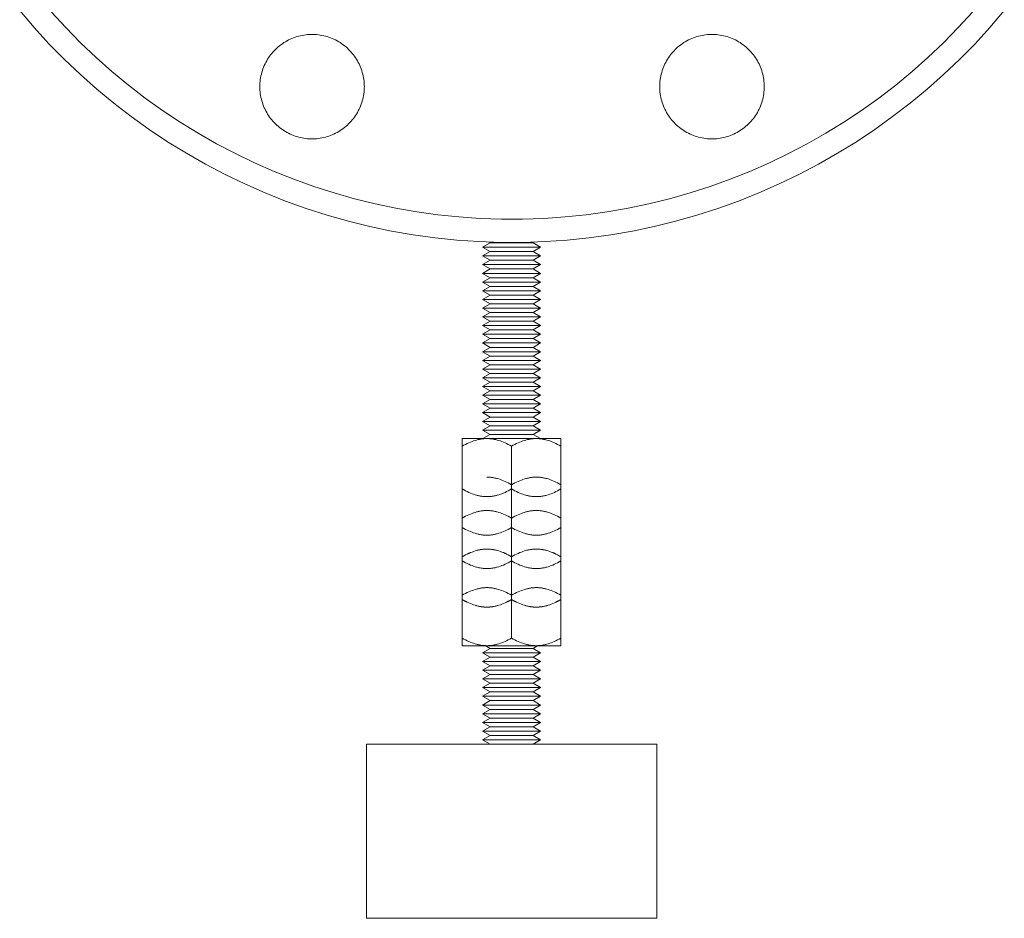
# Model space of a CAD drawing. Units: millimetres. Extents: x -1409 to 3644, y -2000 to 3272.
# Drawn here: x 3449 to 3619, y 0 to 155 of the extents above; entities that cross this region are included whole.
import ezdxf

# ---------------------------------------------------------------- set-up
doc = ezdxf.new("R2010")
doc.units = ezdxf.units.MM
doc.layers.add('Make2D$Visible$Curves$0', color=254, linetype='Continuous', lineweight=0, true_color=0xbebebe)
doc.layers.add('Make2D$Visible$Curves$3DCPCOLOR254', color=7, linetype='Continuous', lineweight=0, true_color=0xd6d6d6)

msp = doc.modelspace()

# ---------------------------------------------------------------- linework, layer by layer
at = {"layer": 'Make2D$Visible$Curves$0', "color": 0}
for points in [[(3528.79, 115.62), (3530.09, 116.37)], [(3533.79, 115.62), (3528.79, 115.62)], [(3530.09, 114.87), (3528.79, 115.62)], [(3530.09, 116.37), (3529.85, 116.51)], [(3533.79, 116.37), (3530.09, 116.37)], [(3533.79, 116.37), (3533.79, 116.44)], [(3537.49, 116.37), (3533.79, 116.37)], [(3538.79, 115.62), (3533.79, 115.62)], [(3537.49, 116.37), (3538.79, 115.62)], [(3538.79, 115.62), (3537.49, 114.87)], [(3528.79, 114.12), (3530.09, 114.87)], [(3533.79, 114.12), (3528.79, 114.12)], [(3530.09, 113.37), (3528.79, 114.12)], [(3533.79, 114.87), (3530.09, 114.87)], [(3537.49, 114.87), (3533.79, 114.87)], [(3538.79, 114.12), (3533.79, 114.12)], [(3537.49, 114.87), (3538.79, 114.12)], [(3538.79, 114.12), (3537.49, 113.37)], [(3528.79, 112.62), (3530.09, 113.37)], [(3533.79, 112.62), (3528.79, 112.62)], [(3530.09, 111.87), (3528.79, 112.62)], [(3533.79, 113.37), (3530.09, 113.37)], [(3537.49, 113.37), (3533.79, 113.37)], [(3538.79, 112.62), (3533.79, 112.62)], [(3537.49, 113.37), (3538.79, 112.62)], [(3538.79, 112.62), (3537.49, 111.87)], [(3528.79, 111.12), (3530.09, 111.87)], [(3533.79, 111.12), (3528.79, 111.12)], [(3530.09, 110.37), (3528.79, 111.12)], [(3528.79, 109.62), (3530.09, 110.37)], [(3533.79, 111.87), (3530.09, 111.87)], [(3533.79, 110.37), (3530.09, 110.37)], [(3537.49, 111.87), (3533.79, 111.87)], [(3538.79, 111.12), (3533.79, 111.12)], [(3537.49, 110.37), (3533.79, 110.37)], [(3537.49, 111.87), (3538.79, 111.12)], [(3538.79, 111.12), (3537.49, 110.37)], [(3537.49, 110.37), (3538.79, 109.62)], [(3533.79, 109.62), (3528.79, 109.62)], [(3530.09, 108.87), (3528.79, 109.62)], [(3528.79, 108.12), (3530.09, 108.87)], [(3533.79, 108.87), (3530.09, 108.87)], [(3538.79, 109.62), (3533.79, 109.62)], [(3537.49, 108.87), (3533.79, 108.87)], [(3538.79, 109.62), (3537.49, 108.87)], [(3537.49, 108.87), (3538.79, 108.12)], [(3533.79, 108.12), (3528.79, 108.12)], [(3530.09, 107.37), (3528.79, 108.12)], [(3528.79, 106.62), (3530.09, 107.37)], [(3533.79, 107.37), (3530.09, 107.37)], [(3538.79, 108.12), (3533.79, 108.12)], [(3537.49, 107.37), (3533.79, 107.37)], [(3538.79, 108.12), (3537.49, 107.37)], [(3537.49, 107.37), (3538.79, 106.62)], [(3533.79, 106.62), (3528.79, 106.62)], [(3530.09, 105.87), (3528.79, 106.62)], [(3528.79, 105.12), (3530.09, 105.87)], [(3533.79, 105.87), (3530.09, 105.87)], [(3538.79, 106.62), (3533.79, 106.62)], [(3537.49, 105.87), (3533.79, 105.87)], [(3538.79, 106.62), (3537.49, 105.87)], [(3537.49, 105.87), (3538.79, 105.12)], [(3533.79, 105.12), (3528.79, 105.12)], [(3530.09, 104.37), (3528.79, 105.12)], [(3528.79, 103.62), (3530.09, 104.37)], [(3533.79, 103.62), (3528.79, 103.62)], [(3530.09, 102.87), (3528.79, 103.62)], [(3533.79, 104.37), (3530.09, 104.37)], [(3538.79, 105.12), (3533.79, 105.12)], [(3537.49, 104.37), (3533.79, 104.37)], [(3538.79, 103.62), (3533.79, 103.62)], [(3538.79, 105.12), (3537.49, 104.37)], [(3537.49, 104.37), (3538.79, 103.62)], [(3538.79, 103.62), (3537.49, 102.87)], [(3528.79, 102.12), (3530.09, 102.87)], [(3533.79, 102.12), (3528.79, 102.12)], [(3530.09, 101.37), (3528.79, 102.12)], [(3533.79, 102.87), (3530.09, 102.87)], [(3537.49, 102.87), (3533.79, 102.87)], [(3538.79, 102.12), (3533.79, 102.12)], [(3537.49, 102.87), (3538.79, 102.12)], [(3538.79, 102.12), (3537.49, 101.37)], [(3528.79, 100.62), (3530.09, 101.37)], [(3533.79, 100.62), (3528.79, 100.62)], [(3530.09, 99.87), (3528.79, 100.62)], [(3533.79, 101.37), (3530.09, 101.37)], [(3537.49, 101.37), (3533.79, 101.37)], [(3538.79, 100.62), (3533.79, 100.62)], [(3537.49, 101.37), (3538.79, 100.62)], [(3538.79, 100.62), (3537.49, 99.87)], [(3528.79, 99.12), (3530.09, 99.87)], [(3533.79, 99.12), (3528.79, 99.12)], [(3530.09, 98.37), (3528.79, 99.12)], [(3533.79, 99.87), (3530.09, 99.87)], [(3537.49, 99.87), (3533.79, 99.87)], [(3538.79, 99.12), (3533.79, 99.12)], [(3537.49, 99.87), (3538.79, 99.12)], [(3538.79, 99.12), (3537.49, 98.37)], [(3528.79, 97.62), (3530.09, 98.37)], [(3533.79, 97.62), (3528.79, 97.62)], [(3530.09, 96.87), (3528.79, 97.62)], [(3528.79, 96.12), (3530.09, 96.87)], [(3533.79, 98.37), (3530.09, 98.37)], [(3533.79, 96.87), (3530.09, 96.87)], [(3537.49, 98.37), (3533.79, 98.37)], [(3538.79, 97.62), (3533.79, 97.62)], [(3537.49, 96.87), (3533.79, 96.87)], [(3537.49, 98.37), (3538.79, 97.62)], [(3538.79, 97.62), (3537.49, 96.87)], [(3537.49, 96.87), (3538.79, 96.12)], [(3533.79, 96.12), (3528.79, 96.12)], [(3530.09, 95.37), (3528.79, 96.12)], [(3528.79, 94.62), (3530.09, 95.37)], [(3533.79, 95.37), (3530.09, 95.37)], [(3538.79, 96.12), (3533.79, 96.12)], [(3537.49, 95.37), (3533.79, 95.37)], [(3538.79, 96.12), (3537.49, 95.37)], [(3537.49, 95.37), (3538.79, 94.62)], [(3533.79, 94.62), (3528.79, 94.62)], [(3530.09, 93.87), (3528.79, 94.62)], [(3528.79, 93.12), (3530.09, 93.87)], [(3533.79, 93.87), (3530.09, 93.87)], [(3538.79, 94.62), (3533.79, 94.62)], [(3537.49, 93.87), (3533.79, 93.87)], [(3538.79, 94.62), (3537.49, 93.87)], [(3537.49, 93.87), (3538.79, 93.12)], [(3533.79, 93.12), (3528.79, 93.12)], [(3530.09, 92.37), (3528.79, 93.12)], [(3528.79, 91.62), (3530.09, 92.37)], [(3533.79, 91.62), (3528.79, 91.62)], [(3530.09, 90.87), (3528.79, 91.62)], [(3533.79, 92.37), (3530.09, 92.37)], [(3538.79, 93.12), (3533.79, 93.12)], [(3537.49, 92.37), (3533.79, 92.37)], [(3538.79, 91.62), (3533.79, 91.62)], [(3538.79, 93.12), (3537.49, 92.37)], [(3537.49, 92.37), (3538.79, 91.62)], [(3538.79, 91.62), (3537.49, 90.87)], [(3528.79, 90.12), (3530.09, 90.87)], [(3533.79, 90.12), (3528.79, 90.12)], [(3530.09, 89.37), (3528.79, 90.12)], [(3533.79, 90.87), (3530.09, 90.87)], [(3537.49, 90.87), (3533.79, 90.87)], [(3538.79, 90.12), (3533.79, 90.12)], [(3537.49, 90.87), (3538.79, 90.12)], [(3538.79, 90.12), (3537.49, 89.37)], [(3528.79, 88.62), (3530.09, 89.37)], [(3533.79, 88.62), (3528.79, 88.62)], [(3530.09, 87.87), (3528.79, 88.62)], [(3533.79, 89.37), (3530.09, 89.37)], [(3537.49, 89.37), (3533.79, 89.37)], [(3538.79, 88.62), (3533.79, 88.62)], [(3537.49, 89.37), (3538.79, 88.62)], [(3538.79, 88.62), (3537.49, 87.87)], [(3528.79, 87.12), (3530.09, 87.87)], [(3533.79, 87.12), (3528.79, 87.12)], [(3530.09, 86.37), (3528.79, 87.12)], [(3533.79, 87.87), (3530.09, 87.87)], [(3537.49, 87.87), (3533.79, 87.87)], [(3538.79, 87.12), (3533.79, 87.12)], [(3537.49, 87.87), (3538.79, 87.12)], [(3538.79, 87.12), (3537.49, 86.37)], [(3528.79, 85.62), (3530.09, 86.37)], [(3533.79, 85.62), (3528.79, 85.62)], [(3530.09, 84.87), (3528.79, 85.62)], [(3528.79, 84.12), (3530.09, 84.87)], [(3533.79, 86.37), (3530.09, 86.37)], [(3533.79, 84.87), (3530.09, 84.87)], [(3537.49, 86.37), (3533.79, 86.37)], [(3538.79, 85.62), (3533.79, 85.62)], [(3537.49, 84.87), (3533.79, 84.87)], [(3537.49, 86.37), (3538.79, 85.62)], [(3538.79, 85.62), (3537.49, 84.87)], [(3537.49, 84.87), (3538.79, 84.12)], [(3533.79, 84.12), (3528.79, 84.12)], [(3530.09, 83.37), (3528.79, 84.12)], [(3528.84, 82.65), (3530.09, 83.37)], [(3533.79, 83.37), (3530.09, 83.37)], [(3538.79, 84.12), (3533.79, 84.12)], [(3537.49, 83.37), (3533.79, 83.37)], [(3538.79, 84.12), (3537.49, 83.37)], [(3537.49, 83.37), (3538.74, 82.65)], [(3529.54, 82.65), (3529.41, 82.65), (3529.29, 82.64), (3529.16, 82.64), (3529.03, 82.63), (3528.9, 82.62), (3528.78, 82.6), (3528.65, 82.59), (3528.52, 82.57), (3528.39, 82.55), (3528.27, 82.52), (3528.14, 82.5), (3528.01, 82.47), (3527.88, 82.44), (3527.75, 82.4), (3527.49, 82.33), (3527.23, 82.24), (3526.97, 82.15), (3526.7, 82.04), (3526.43, 81.92), (3526.15, 81.79), (3525.87, 81.65), (3525.58, 81.5), (3525.29, 81.34)], [(3525.29, 81.34), (3525.29, 82.65)], [(3529.54, 82.65), (3525.29, 82.65)], [(3533.79, 81.34), (3533.5, 81.5), (3533.21, 81.65), (3532.93, 81.79), (3532.66, 81.92), (3532.38, 82.04), (3532.11, 82.15), (3531.85, 82.24), (3531.59, 82.33), (3531.33, 82.4), (3531.2, 82.44), (3531.07, 82.47), (3530.94, 82.5), (3530.81, 82.52), (3530.69, 82.55), (3530.56, 82.57), (3530.43, 82.59), (3530.31, 82.6), (3530.18, 82.62), (3530.05, 82.63), (3529.92, 82.64), (3529.8, 82.64), (3529.67, 82.65), (3529.54, 82.65)], [(3533.79, 82.65), (3529.54, 82.65)], [(3538.04, 82.65), (3537.91, 82.65), (3537.79, 82.64), (3537.66, 82.64), (3537.53, 82.63), (3537.4, 82.62), (3537.28, 82.6), (3537.15, 82.59), (3537.02, 82.57), (3536.89, 82.55), (3536.77, 82.52), (3536.64, 82.5), (3536.51, 82.47), (3536.38, 82.44), (3536.25, 82.4), (3535.99, 82.33), (3535.73, 82.24), (3535.47, 82.15), (3535.2, 82.04), (3534.93, 81.92), (3534.65, 81.79), (3534.37, 81.65), (3534.08, 81.5), (3533.79, 81.34)], [(3538.04, 82.65), (3533.79, 82.65)], [(3542.29, 81.34), (3542, 81.5), (3541.71, 81.65), (3541.43, 81.79), (3541.16, 81.92), (3540.88, 82.04), (3540.61, 82.15), (3540.35, 82.24), (3540.09, 82.33), (3539.83, 82.4), (3539.7, 82.44), (3539.57, 82.47), (3539.44, 82.5), (3539.31, 82.52), (3539.19, 82.55), (3539.06, 82.57), (3538.93, 82.59), (3538.81, 82.6), (3538.68, 82.62), (3538.55, 82.63), (3538.42, 82.64), (3538.3, 82.64), (3538.17, 82.65), (3538.04, 82.65)], [(3542.29, 82.65), (3538.04, 82.65)], [(3542.29, 82.65), (3542.29, 81.34)], [(3525.29, 81.34), (3525.29, 74.7)], [(3533.79, 81.34), (3533.79, 74.7)], [(3542.29, 81.34), (3542.29, 74.7)], [(3525.29, 74.7), (3525.29, 68.94)], [(3533.79, 74.7), (3533.5, 74.86), (3533.21, 75.01), (3532.93, 75.15), (3532.66, 75.28), (3532.38, 75.4), (3532.11, 75.51), (3531.85, 75.6), (3531.59, 75.69), (3531.33, 75.76), (3531.2, 75.8), (3531.07, 75.83), (3530.94, 75.86), (3530.81, 75.88), (3530.69, 75.91), (3530.56, 75.93), (3530.43, 75.95), (3530.31, 75.97), (3530.18, 75.98), (3530.05, 75.99), (3529.92, 76), (3529.8, 76.01), (3529.67, 76.01), (3529.54, 76.01)], [(3538.04, 76.01), (3537.91, 76.01), (3537.79, 76.01), (3537.66, 76), (3537.53, 75.99), (3537.4, 75.98), (3537.28, 75.97), (3537.15, 75.95), (3537.02, 75.93), (3536.89, 75.91), (3536.77, 75.88), (3536.64, 75.86), (3536.51, 75.83), (3536.38, 75.8), (3536.25, 75.76), (3535.99, 75.69), (3535.73, 75.6), (3535.47, 75.51), (3535.2, 75.4), (3534.93, 75.28), (3534.65, 75.15), (3534.37, 75.01), (3534.08, 74.86), (3533.79, 74.7)], [(3533.79, 74.7), (3533.79, 68.94)], [(3542.29, 74.7), (3542, 74.86), (3541.71, 75.01), (3541.43, 75.15), (3541.16, 75.28), (3540.88, 75.4), (3540.61, 75.51), (3540.35, 75.6), (3540.09, 75.69), (3539.83, 75.76), (3539.7, 75.8), (3539.57, 75.83), (3539.44, 75.86), (3539.31, 75.88), (3539.19, 75.91), (3539.06, 75.93), (3538.93, 75.95), (3538.81, 75.97), (3538.68, 75.98), (3538.55, 75.99), (3538.42, 76), (3538.3, 76.01), (3538.17, 76.01), (3538.04, 76.01)], [(3542.29, 74.7), (3542.29, 68.94)], [(3525.29, 73.97), (3525.58, 73.8), (3525.87, 73.65), (3526.15, 73.51), (3526.43, 73.38), (3526.7, 73.26), (3526.97, 73.15), (3527.23, 73.06), (3527.49, 72.97), (3527.75, 72.9), (3527.88, 72.86), (3528.01, 72.83), (3528.14, 72.8), (3528.27, 72.78), (3528.39, 72.75), (3528.52, 72.73), (3528.65, 72.71), (3528.78, 72.7), (3528.9, 72.68), (3529.03, 72.67), (3529.16, 72.66), (3529.29, 72.66), (3529.41, 72.65), (3529.54, 72.65)], [(3529.54, 72.65), (3529.67, 72.65), (3529.8, 72.66), (3529.92, 72.66), (3530.05, 72.67), (3530.18, 72.68), (3530.31, 72.7), (3530.43, 72.71), (3530.56, 72.73), (3530.69, 72.75), (3530.81, 72.78), (3530.94, 72.8), (3531.07, 72.83), (3531.2, 72.86), (3531.33, 72.9), (3531.59, 72.97), (3531.85, 73.06), (3532.11, 73.15), (3532.38, 73.26), (3532.66, 73.38), (3532.93, 73.51), (3533.21, 73.65), (3533.5, 73.8), (3533.79, 73.97)], [(3533.79, 73.97), (3534.08, 73.8), (3534.37, 73.65), (3534.65, 73.51), (3534.93, 73.38), (3535.2, 73.26), (3535.47, 73.15), (3535.73, 73.06), (3535.99, 72.97), (3536.25, 72.9), (3536.38, 72.86), (3536.51, 72.83), (3536.64, 72.8), (3536.77, 72.78), (3536.89, 72.75), (3537.02, 72.73), (3537.15, 72.71), (3537.28, 72.7), (3537.4, 72.68), (3537.53, 72.67), (3537.66, 72.66), (3537.79, 72.66), (3537.91, 72.65), (3538.04, 72.65)], [(3538.04, 72.65), (3538.17, 72.65), (3538.3, 72.66), (3538.42, 72.66), (3538.55, 72.67), (3538.68, 72.68), (3538.81, 72.7), (3538.93, 72.71), (3539.06, 72.73), (3539.19, 72.75), (3539.31, 72.78), (3539.44, 72.8), (3539.57, 72.83), (3539.7, 72.86), (3539.83, 72.9), (3540.09, 72.97), (3540.35, 73.06), (3540.61, 73.15), (3540.88, 73.26), (3541.16, 73.38), (3541.43, 73.51), (3541.71, 73.65), (3542, 73.8), (3542.29, 73.97)], [(3529.54, 70.26), (3529.41, 70.26), (3529.29, 70.25), (3529.16, 70.25), (3529.03, 70.24), (3528.9, 70.23), (3528.78, 70.21), (3528.65, 70.2), (3528.52, 70.18), (3528.39, 70.16), (3528.27, 70.13), (3528.14, 70.1), (3528.01, 70.08), (3527.88, 70.04), (3527.75, 70.01), (3527.49, 69.93), (3527.23, 69.85), (3526.97, 69.75), (3526.7, 69.65), (3526.43, 69.53), (3526.15, 69.4), (3525.87, 69.26), (3525.58, 69.11), (3525.29, 68.94)], [(3533.79, 68.94), (3533.5, 69.11), (3533.21, 69.26), (3532.93, 69.4), (3532.66, 69.53), (3532.38, 69.65), (3532.11, 69.75), (3531.85, 69.85), (3531.59, 69.93), (3531.33, 70.01), (3531.2, 70.04), (3531.07, 70.08), (3530.94, 70.1), (3530.81, 70.13), (3530.69, 70.16), (3530.56, 70.18), (3530.43, 70.2), (3530.31, 70.21), (3530.18, 70.23), (3530.05, 70.24), (3529.92, 70.25), (3529.8, 70.25), (3529.67, 70.26), (3529.54, 70.26)], [(3538.04, 70.26), (3537.91, 70.26), (3537.79, 70.25), (3537.66, 70.25), (3537.53, 70.24), (3537.4, 70.23), (3537.28, 70.21), (3537.15, 70.2), (3537.02, 70.18), (3536.89, 70.16), (3536.77, 70.13), (3536.64, 70.1), (3536.51, 70.08), (3536.38, 70.04), (3536.25, 70.01), (3535.99, 69.93), (3535.73, 69.85), (3535.47, 69.75), (3535.2, 69.65), (3534.93, 69.53), (3534.65, 69.4), (3534.37, 69.26), (3534.08, 69.11), (3533.79, 68.94)], [(3542.29, 68.94), (3542, 69.11), (3541.71, 69.26), (3541.43, 69.4), (3541.16, 69.53), (3540.88, 69.65), (3540.61, 69.75), (3540.35, 69.85), (3540.09, 69.93), (3539.83, 70.01), (3539.7, 70.04), (3539.57, 70.08), (3539.44, 70.1), (3539.31, 70.13), (3539.19, 70.16), (3539.06, 70.18), (3538.93, 70.2), (3538.81, 70.21), (3538.68, 70.23), (3538.55, 70.24), (3538.42, 70.25), (3538.3, 70.25), (3538.17, 70.26), (3538.04, 70.26)], [(3525.29, 68.94), (3525.29, 62.3)], [(3533.79, 68.94), (3533.79, 62.3)], [(3542.29, 68.94), (3542.29, 62.3)], [(3525.29, 67.33), (3525.58, 67.16), (3525.87, 67.01), (3526.15, 66.87), (3526.43, 66.74), (3526.7, 66.62), (3526.97, 66.52), (3527.23, 66.42), (3527.49, 66.33), (3527.75, 66.26), (3527.88, 66.22), (3528.01, 66.19), (3528.14, 66.16), (3528.27, 66.14), (3528.39, 66.11), (3528.52, 66.09), (3528.65, 66.07), (3528.78, 66.06), (3528.9, 66.04), (3529.03, 66.03), (3529.16, 66.02), (3529.29, 66.02), (3529.41, 66.01), (3529.54, 66.01)], [(3529.54, 66.01), (3529.67, 66.01), (3529.8, 66.02), (3529.92, 66.02), (3530.05, 66.03), (3530.18, 66.04), (3530.31, 66.06), (3530.43, 66.07), (3530.56, 66.09), (3530.69, 66.11), (3530.81, 66.14), (3530.94, 66.16), (3531.07, 66.19), (3531.2, 66.22), (3531.33, 66.26), (3531.59, 66.33), (3531.85, 66.42), (3532.11, 66.52), (3532.38, 66.62), (3532.66, 66.74), (3532.93, 66.87), (3533.21, 67.01), (3533.5, 67.16), (3533.79, 67.33)], [(3533.79, 67.33), (3534.08, 67.16), (3534.37, 67.01), (3534.65, 66.87), (3534.93, 66.74), (3535.2, 66.62), (3535.47, 66.52), (3535.73, 66.42), (3535.99, 66.33), (3536.25, 66.26), (3536.38, 66.22), (3536.51, 66.19), (3536.64, 66.16), (3536.77, 66.14), (3536.89, 66.11), (3537.02, 66.09), (3537.15, 66.07), (3537.28, 66.06), (3537.4, 66.04), (3537.53, 66.03), (3537.66, 66.02), (3537.79, 66.02), (3537.91, 66.01), (3538.04, 66.01)], [(3538.04, 66.01), (3538.17, 66.01), (3538.3, 66.02), (3538.42, 66.02), (3538.55, 66.03), (3538.68, 66.04), (3538.81, 66.06), (3538.93, 66.07), (3539.06, 66.09), (3539.19, 66.11), (3539.31, 66.14), (3539.44, 66.16), (3539.57, 66.19), (3539.7, 66.22), (3539.83, 66.26), (3540.09, 66.33), (3540.35, 66.42), (3540.61, 66.52), (3540.88, 66.62), (3541.16, 66.74), (3541.43, 66.87), (3541.71, 67.01), (3542, 67.16), (3542.29, 67.33)], [(3529.54, 63.62), (3529.41, 63.62), (3529.29, 63.61), (3529.16, 63.61), (3529.03, 63.6), (3528.9, 63.59), (3528.78, 63.57), (3528.65, 63.56), (3528.52, 63.54), (3528.39, 63.52), (3528.27, 63.49), (3528.14, 63.47), (3528.01, 63.44), (3527.88, 63.41), (3527.75, 63.37), (3527.49, 63.3), (3527.23, 63.21), (3526.97, 63.11), (3526.7, 63.01), (3526.43, 62.89), (3526.15, 62.76), (3525.87, 62.62), (3525.58, 62.47), (3525.29, 62.3)], [(3529.54, 63.61), (3529.41, 63.61), (3529.29, 63.61), (3529.16, 63.6), (3529.03, 63.59), (3528.9, 63.58), (3528.78, 63.56), (3528.65, 63.55), (3528.52, 63.53), (3528.39, 63.51), (3528.27, 63.48), (3528.14, 63.46), (3528.01, 63.43), (3527.88, 63.4), (3527.75, 63.36), (3527.49, 63.29), (3527.23, 63.2), (3526.97, 63.11), (3526.7, 63), (3526.43, 62.88), (3526.15, 62.75), (3525.87, 62.61), (3525.58, 62.46), (3525.29, 62.3)], [(3533.79, 62.3), (3533.5, 62.47), (3533.21, 62.62), (3532.93, 62.76), (3532.66, 62.89), (3532.38, 63.01), (3532.11, 63.11), (3531.85, 63.21), (3531.59, 63.3), (3531.33, 63.37), (3531.2, 63.41), (3531.07, 63.44), (3530.94, 63.47), (3530.81, 63.49), (3530.69, 63.52), (3530.56, 63.54), (3530.43, 63.56), (3530.31, 63.57), (3530.18, 63.59), (3530.05, 63.6), (3529.92, 63.61), (3529.8, 63.61), (3529.67, 63.62), (3529.54, 63.62)], [(3533.79, 62.3), (3533.5, 62.46), (3533.21, 62.61), (3532.93, 62.75), (3532.66, 62.88), (3532.38, 63), (3532.11, 63.11), (3531.85, 63.2), (3531.59, 63.29), (3531.33, 63.36), (3531.2, 63.4), (3531.07, 63.43), (3530.94, 63.46), (3530.81, 63.48), (3530.69, 63.51), (3530.56, 63.53), (3530.43, 63.55), (3530.31, 63.56), (3530.18, 63.58), (3530.05, 63.59), (3529.92, 63.6), (3529.8, 63.61), (3529.67, 63.61), (3529.54, 63.61)], [(3538.04, 63.61), (3537.91, 63.61), (3537.79, 63.61), (3537.66, 63.6), (3537.53, 63.59), (3537.4, 63.58), (3537.28, 63.56), (3537.15, 63.55), (3537.02, 63.53), (3536.89, 63.51), (3536.77, 63.48), (3536.64, 63.46), (3536.51, 63.43), (3536.38, 63.4), (3536.25, 63.36), (3535.99, 63.29), (3535.73, 63.2), (3535.47, 63.11), (3535.2, 63), (3534.93, 62.88), (3534.65, 62.75), (3534.37, 62.61), (3534.08, 62.46), (3533.79, 62.3)], [(3538.04, 63.61), (3537.72, 63.61)], [(3542.29, 62.3), (3542, 62.47), (3541.71, 62.62), (3541.43, 62.76), (3541.16, 62.89), (3540.88, 63.01), (3540.61, 63.11), (3540.35, 63.21), (3540.09, 63.3), (3539.83, 63.37), (3539.7, 63.41), (3539.57, 63.44), (3539.44, 63.47), (3539.31, 63.49), (3539.19, 63.52), (3539.06, 63.54), (3538.93, 63.56), (3538.81, 63.57), (3538.68, 63.59), (3538.55, 63.6), (3538.42, 63.61), (3538.3, 63.61), (3538.17, 63.62), (3538.04, 63.62)], [(3542.29, 62.3), (3542, 62.46), (3541.71, 62.61), (3541.43, 62.75), (3541.16, 62.88), (3540.88, 63), (3540.61, 63.11), (3540.35, 63.2), (3540.09, 63.29), (3539.83, 63.36), (3539.7, 63.4), (3539.57, 63.43), (3539.44, 63.46), (3539.31, 63.48), (3539.19, 63.51), (3539.06, 63.53), (3538.93, 63.55), (3538.81, 63.56), (3538.68, 63.58), (3538.55, 63.59), (3538.42, 63.6), (3538.3, 63.61), (3538.17, 63.61), (3538.04, 63.61)], [(3525.29, 62.3), (3525.29, 54.93)], [(3525.29, 61.57), (3525.58, 61.41), (3525.87, 61.26), (3526.15, 61.12), (3526.43, 60.99), (3526.7, 60.87), (3526.97, 60.76), (3527.23, 60.67), (3527.49, 60.58), (3527.75, 60.5), (3527.88, 60.47), (3528.01, 60.44), (3528.14, 60.41), (3528.27, 60.38), (3528.39, 60.36), (3528.52, 60.34), (3528.65, 60.32), (3528.78, 60.3), (3528.9, 60.29), (3529.03, 60.28), (3529.16, 60.27), (3529.29, 60.26), (3529.41, 60.26), (3529.54, 60.26)], [(3529.54, 60.26), (3529.67, 60.26), (3529.8, 60.26), (3529.92, 60.27), (3530.05, 60.28), (3530.18, 60.29), (3530.31, 60.3), (3530.43, 60.32), (3530.56, 60.34), (3530.69, 60.36), (3530.81, 60.38), (3530.94, 60.41), (3531.07, 60.44), (3531.2, 60.47), (3531.33, 60.5), (3531.59, 60.58), (3531.85, 60.67), (3532.11, 60.76), (3532.38, 60.87), (3532.66, 60.99), (3532.93, 61.12), (3533.21, 61.26), (3533.5, 61.41), (3533.79, 61.57)], [(3533.79, 62.3), (3533.79, 55.66)], [(3533.79, 61.57), (3534.08, 61.41), (3534.37, 61.26), (3534.65, 61.12), (3534.93, 60.99), (3535.2, 60.87), (3535.47, 60.76), (3535.73, 60.67), (3535.99, 60.58), (3536.25, 60.5), (3536.38, 60.47), (3536.51, 60.44), (3536.64, 60.41), (3536.77, 60.38), (3536.89, 60.36), (3537.02, 60.34), (3537.15, 60.32), (3537.28, 60.3), (3537.4, 60.29), (3537.53, 60.28), (3537.66, 60.27), (3537.79, 60.26), (3537.91, 60.26), (3538.04, 60.26)], [(3538.04, 60.26), (3538.17, 60.26), (3538.3, 60.26), (3538.42, 60.27), (3538.55, 60.28), (3538.68, 60.29), (3538.81, 60.3), (3538.93, 60.32), (3539.06, 60.34), (3539.19, 60.36), (3539.31, 60.38), (3539.44, 60.41), (3539.57, 60.44), (3539.7, 60.47), (3539.83, 60.5), (3540.09, 60.58), (3540.35, 60.67), (3540.61, 60.76), (3540.88, 60.87), (3541.16, 60.99), (3541.43, 61.12), (3541.71, 61.26), (3542, 61.41), (3542.29, 61.57)], [(3542.29, 62.3), (3542.29, 54.93)], [(3529.54, 56.97), (3529.41, 56.97), (3529.29, 56.97), (3529.16, 56.96), (3529.03, 56.95), (3528.9, 56.94), (3528.78, 56.93), (3528.65, 56.91), (3528.52, 56.89), (3528.39, 56.87), (3528.27, 56.85), (3528.14, 56.82), (3528.01, 56.79), (3527.88, 56.76), (3527.75, 56.72), (3527.49, 56.65), (3527.23, 56.56), (3526.97, 56.47), (3526.7, 56.36), (3526.43, 56.24), (3526.15, 56.11), (3525.87, 55.97), (3525.58, 55.82), (3525.29, 55.66)], [(3533.79, 55.66), (3533.5, 55.82), (3533.21, 55.97), (3532.93, 56.11), (3532.66, 56.24), (3532.38, 56.36), (3532.11, 56.47), (3531.85, 56.56), (3531.59, 56.65), (3531.33, 56.72), (3531.2, 56.76), (3531.07, 56.79), (3530.94, 56.82), (3530.81, 56.85), (3530.69, 56.87), (3530.56, 56.89), (3530.43, 56.91), (3530.31, 56.93), (3530.18, 56.94), (3530.05, 56.95), (3529.92, 56.96), (3529.8, 56.97), (3529.67, 56.97), (3529.54, 56.97)], [(3538.04, 56.97), (3537.91, 56.97), (3537.79, 56.97), (3537.66, 56.96), (3537.53, 56.95), (3537.4, 56.94), (3537.28, 56.93), (3537.15, 56.91), (3537.02, 56.89), (3536.89, 56.87), (3536.77, 56.85), (3536.64, 56.82), (3536.51, 56.79), (3536.38, 56.76), (3536.25, 56.72), (3535.99, 56.65), (3535.73, 56.56), (3535.47, 56.47), (3535.2, 56.36), (3534.93, 56.24), (3534.65, 56.11), (3534.37, 55.97), (3534.08, 55.82), (3533.79, 55.66)], [(3542.29, 55.66), (3542, 55.82), (3541.71, 55.97), (3541.43, 56.11), (3541.16, 56.24), (3540.88, 56.36), (3540.61, 56.47), (3540.35, 56.56), (3540.09, 56.65), (3539.83, 56.72), (3539.7, 56.76), (3539.57, 56.79), (3539.44, 56.82), (3539.31, 56.85), (3539.19, 56.87), (3539.06, 56.89), (3538.93, 56.91), (3538.81, 56.93), (3538.68, 56.94), (3538.55, 56.95), (3538.42, 56.96), (3538.3, 56.97), (3538.17, 56.97), (3538.04, 56.97)], [(3525.29, 54.93), (3525.58, 54.76), (3525.87, 54.61), (3526.15, 54.47), (3526.43, 54.34), (3526.7, 54.22), (3526.97, 54.12), (3527.23, 54.02), (3527.49, 53.93), (3527.75, 53.86), (3527.88, 53.82), (3528.01, 53.79), (3528.14, 53.76), (3528.27, 53.74), (3528.39, 53.71), (3528.52, 53.69), (3528.65, 53.67), (3528.78, 53.66), (3528.9, 53.64), (3529.03, 53.63), (3529.16, 53.62), (3529.29, 53.62), (3529.41, 53.61), (3529.54, 53.61)], [(3525.29, 54.93), (3525.58, 54.77), (3525.87, 54.62), (3526.15, 54.48), (3526.43, 54.35), (3526.7, 54.23), (3526.97, 54.12), (3527.23, 54.03), (3527.49, 53.94), (3527.75, 53.87), (3527.88, 53.83), (3528.01, 53.8), (3528.14, 53.77), (3528.27, 53.75), (3528.39, 53.72), (3528.52, 53.7), (3528.65, 53.68), (3528.78, 53.66), (3528.9, 53.65), (3529.03, 53.64), (3529.16, 53.63), (3529.29, 53.62), (3529.41, 53.62), (3529.54, 53.62)], [(3525.29, 54.93), (3525.29, 48.29)], [(3529.54, 53.61), (3529.67, 53.61), (3529.8, 53.62), (3529.92, 53.62), (3530.05, 53.63), (3530.18, 53.64), (3530.31, 53.66), (3530.43, 53.67), (3530.56, 53.69), (3530.69, 53.71), (3530.81, 53.74), (3530.94, 53.76), (3531.07, 53.79), (3531.2, 53.82), (3531.33, 53.86), (3531.59, 53.93), (3531.85, 54.02), (3532.11, 54.12), (3532.38, 54.22), (3532.66, 54.34), (3532.93, 54.47), (3533.21, 54.61), (3533.5, 54.76), (3533.79, 54.93)], [(3529.54, 53.62), (3529.67, 53.62), (3529.8, 53.62), (3529.92, 53.63), (3530.05, 53.64), (3530.18, 53.65), (3530.31, 53.66), (3530.43, 53.68), (3530.56, 53.7), (3530.69, 53.72), (3530.81, 53.75), (3530.94, 53.77), (3531.07, 53.8), (3531.2, 53.83), (3531.33, 53.87), (3531.59, 53.94), (3531.85, 54.03), (3532.11, 54.12), (3532.38, 54.23), (3532.66, 54.35), (3532.93, 54.48), (3533.21, 54.62), (3533.5, 54.77), (3533.79, 54.93)], [(3533.79, 55.66), (3533.79, 48.29)], [(3533.79, 54.93), (3534.08, 54.76), (3534.37, 54.61), (3534.65, 54.47), (3534.93, 54.34), (3535.2, 54.22), (3535.47, 54.12), (3535.73, 54.02), (3535.99, 53.93), (3536.25, 53.86), (3536.38, 53.82), (3536.51, 53.79), (3536.64, 53.76), (3536.77, 53.74), (3536.89, 53.71), (3537.02, 53.69), (3537.15, 53.67), (3537.28, 53.66), (3537.4, 53.64), (3537.53, 53.63), (3537.66, 53.62), (3537.79, 53.62), (3537.91, 53.61), (3538.04, 53.61)], [(3533.79, 54.93), (3534.08, 54.77), (3534.37, 54.62), (3534.65, 54.48), (3534.93, 54.35), (3535.2, 54.23), (3535.47, 54.12), (3535.73, 54.03), (3535.99, 53.94), (3536.25, 53.87), (3536.38, 53.83), (3536.51, 53.8), (3536.64, 53.77), (3536.77, 53.75), (3536.89, 53.72), (3537.02, 53.7), (3537.15, 53.68), (3537.28, 53.66), (3537.4, 53.65), (3537.53, 53.64), (3537.66, 53.63), (3537.79, 53.62), (3537.91, 53.62), (3538.04, 53.62)], [(3538.04, 53.61), (3538.17, 53.61), (3538.3, 53.62), (3538.42, 53.62), (3538.55, 53.63), (3538.68, 53.64), (3538.81, 53.66), (3538.93, 53.67), (3539.06, 53.69), (3539.19, 53.71), (3539.31, 53.74), (3539.44, 53.76), (3539.57, 53.79), (3539.7, 53.82), (3539.83, 53.86), (3540.09, 53.93), (3540.35, 54.02), (3540.61, 54.12), (3540.88, 54.22), (3541.16, 54.34), (3541.43, 54.47), (3541.71, 54.61), (3542, 54.76), (3542.29, 54.93)], [(3538.04, 53.62), (3538.17, 53.62), (3538.3, 53.62), (3538.42, 53.63), (3538.55, 53.64), (3538.68, 53.65), (3538.81, 53.66), (3538.93, 53.68), (3539.06, 53.7), (3539.19, 53.72), (3539.31, 53.75), (3539.44, 53.77), (3539.57, 53.8), (3539.7, 53.83), (3539.83, 53.87), (3540.09, 53.94), (3540.35, 54.03), (3540.61, 54.12), (3540.88, 54.23), (3541.16, 54.35), (3541.43, 54.48), (3541.71, 54.62), (3542, 54.77), (3542.29, 54.93)], [(3542.29, 54.93), (3542.29, 48.29)], [(3542.29, 54.93), (3542.29, 54.93)], [(3525.29, 48.29), (3525.58, 48.12), (3525.87, 47.97), (3526.15, 47.83), (3526.43, 47.7), (3526.7, 47.58), (3526.97, 47.48), (3527.23, 47.38), (3527.49, 47.29), (3527.75, 47.22), (3527.88, 47.18), (3528.01, 47.15), (3528.14, 47.12), (3528.27, 47.1), (3528.39, 47.07), (3528.52, 47.05), (3528.65, 47.03), (3528.78, 47.02), (3528.9, 47), (3529.03, 46.99), (3529.16, 46.98), (3529.29, 46.98), (3529.41, 46.97), (3529.54, 46.97)], [(3525.29, 46.97), (3525.29, 48.29)], [(3529.54, 46.97), (3529.67, 46.97), (3529.8, 46.98), (3529.92, 46.98), (3530.05, 46.99), (3530.18, 47), (3530.31, 47.02), (3530.43, 47.03), (3530.56, 47.05), (3530.69, 47.07), (3530.81, 47.1), (3530.94, 47.12), (3531.07, 47.15), (3531.2, 47.18), (3531.33, 47.22), (3531.59, 47.29), (3531.85, 47.38), (3532.11, 47.48), (3532.38, 47.58), (3532.66, 47.7), (3532.93, 47.83), (3533.21, 47.97), (3533.5, 48.12), (3533.79, 48.29)], [(3533.79, 48.29), (3534.08, 48.12), (3534.37, 47.97), (3534.65, 47.83), (3534.93, 47.7), (3535.2, 47.58), (3535.47, 47.48), (3535.73, 47.38), (3535.99, 47.29), (3536.25, 47.22), (3536.38, 47.18), (3536.51, 47.15), (3536.64, 47.12), (3536.77, 47.1), (3536.89, 47.07), (3537.02, 47.05), (3537.15, 47.03), (3537.28, 47.02), (3537.4, 47), (3537.53, 46.99), (3537.66, 46.98), (3537.79, 46.98), (3537.91, 46.97), (3538.04, 46.97)], [(3538.04, 46.97), (3538.17, 46.97), (3538.3, 46.98), (3538.42, 46.98), (3538.55, 46.99), (3538.68, 47), (3538.81, 47.02), (3538.93, 47.03), (3539.06, 47.05), (3539.19, 47.07), (3539.31, 47.1), (3539.44, 47.12), (3539.57, 47.15), (3539.7, 47.18), (3539.83, 47.22), (3540.09, 47.29), (3540.35, 47.38), (3540.61, 47.48), (3540.88, 47.58), (3541.16, 47.7), (3541.43, 47.83), (3541.71, 47.97), (3542, 48.12), (3542.29, 48.29)], [(3542.29, 48.29), (3542.29, 46.97)], [(3529.54, 46.97), (3525.29, 46.97)], [(3528.79, 45.75), (3530.09, 46.5)], [(3530.09, 46.5), (3529.26, 46.98)], [(3533.79, 46.97), (3529.54, 46.97)], [(3537.49, 46.5), (3530.09, 46.5)], [(3538.04, 46.97), (3533.79, 46.97)], [(3538.32, 46.98), (3537.49, 46.5)], [(3537.49, 46.5), (3538.79, 45.75)], [(3542.29, 46.97), (3538.04, 46.97)], [(3538.79, 45.75), (3528.79, 45.75)], [(3530.09, 45), (3528.79, 45.75)], [(3528.79, 44.25), (3530.09, 45)], [(3538.79, 44.25), (3528.79, 44.25)], [(3530.09, 43.5), (3528.79, 44.25)], [(3537.49, 45), (3530.09, 45)], [(3538.79, 45.75), (3537.49, 45)], [(3537.49, 45), (3538.79, 44.25)], [(3538.79, 44.25), (3537.49, 43.5)], [(3528.79, 42.75), (3530.09, 43.5)], [(3528.79, 42.75), (3530.09, 42)], [(3538.79, 42.75), (3528.79, 42.75)], [(3537.49, 43.5), (3530.09, 43.5)], [(3537.49, 43.5), (3538.79, 42.75)], [(3537.49, 42), (3538.79, 42.75)], [(3528.79, 41.25), (3530.09, 42)], [(3538.79, 41.25), (3528.79, 41.25)], [(3530.09, 40.5), (3528.79, 41.25)], [(3537.49, 42), (3530.09, 42)], [(3537.49, 42), (3538.79, 41.25)], [(3538.79, 41.25), (3537.49, 40.5)], [(3528.79, 39.75), (3530.09, 40.5)], [(3528.79, 39.75), (3530.09, 39)], [(3538.79, 39.75), (3528.79, 39.75)], [(3537.49, 40.5), (3530.09, 40.5)], [(3537.49, 40.5), (3538.79, 39.75)], [(3537.49, 39), (3538.79, 39.75)], [(3528.79, 38.25), (3530.09, 39)], [(3538.79, 38.25), (3528.79, 38.25)], [(3530.09, 37.5), (3528.79, 38.25)], [(3528.79, 36.75), (3530.09, 37.5)], [(3537.49, 39), (3530.09, 39)], [(3537.49, 37.5), (3530.09, 37.5)], [(3537.49, 39), (3538.79, 38.25)], [(3538.79, 38.25), (3537.49, 37.5)], [(3537.49, 37.5), (3538.79, 36.75)], [(3528.79, 36.75), (3530.09, 36)], [(3538.79, 36.75), (3528.79, 36.75)], [(3528.79, 35.25), (3530.09, 36)], [(3537.49, 36), (3530.09, 36)], [(3537.49, 36), (3538.79, 36.75)], [(3537.49, 36), (3538.79, 35.25)], [(3538.79, 35.25), (3528.79, 35.25)], [(3530.09, 34.5), (3528.79, 35.25)], [(3528.79, 33.75), (3530.09, 34.5)], [(3537.49, 34.5), (3530.09, 34.5)], [(3538.79, 35.25), (3537.49, 34.5)], [(3537.49, 34.5), (3538.79, 33.75)], [(3538.79, 33.75), (3528.79, 33.75)], [(3530.09, 33), (3528.79, 33.75)], [(3528.79, 32.25), (3530.09, 33)], [(3528.79, 32.25), (3530.09, 31.5)], [(3538.79, 32.25), (3528.79, 32.25)], [(3537.49, 33), (3530.09, 33)], [(3538.79, 33.75), (3537.49, 33)], [(3537.49, 33), (3538.79, 32.25)], [(3537.49, 31.5), (3538.79, 32.25)], [(3528.79, 30.75), (3530.09, 31.5)], [(3538.79, 30.75), (3528.79, 30.75)], [(3530.09, 30), (3528.79, 30.75)], [(3537.49, 31.5), (3530.09, 31.5)], [(3537.49, 31.5), (3538.79, 30.75)], [(3538.79, 30.75), (3537.49, 30)]]:
    msp.add_lwpolyline(points, dxfattribs=at)
at = {"layer": 'Make2D$Visible$Curves$0'}
for points in [[(3508.79, 0), (3508.79, 30)], [(3533.79, 30), (3508.79, 30)], [(3558.79, 30), (3533.79, 30)], [(3558.79, 30), (3558.79, 0)], [(3508.79, 0), (3533.79, 0)], [(3533.79, 0), (3558.79, 0)]]:
    msp.add_lwpolyline(points, dxfattribs=at)
at = {"layer": 'Make2D$Visible$Curves$3DCPCOLOR254'}
for points in [[(3449.05, 156.38), (3451.52, 153.49), (3454.09, 150.69), (3456.75, 147.99), (3459.5, 145.37), (3462.35, 142.85), (3465.27, 140.43), (3468.28, 138.12), (3471.37, 135.91), (3474.53, 133.8), (3477.76, 131.81), (3481.06, 129.93), (3484.43, 128.17), (3487.85, 126.52), (3491.32, 124.99), (3494.85, 123.58), (3498.42, 122.3), (3502.04, 121.14), (3505.69, 120.1), (3509.38, 119.19), (3513.1, 118.41), (3516.84, 117.76), (3520.6, 117.24), (3524.37, 116.84), (3528.16, 116.58), (3531.96, 116.45), (3535.76, 116.45), (3539.55, 116.58), (3543.34, 116.84), (3547.12, 117.24), (3550.88, 117.76), (3554.62, 118.41), (3558.33, 119.19), (3562.02, 120.1), (3565.67, 121.14), (3569.29, 122.3), (3572.86, 123.58), (3576.39, 124.99), (3579.87, 126.52), (3583.29, 128.17), (3586.65, 129.93), (3589.95, 131.81), (3593.18, 133.8), (3596.34, 135.91), (3599.43, 138.12), (3602.44, 140.43), (3605.37, 142.85), (3608.21, 145.37), (3610.96, 147.99), (3613.63, 150.69), (3616.19, 153.49), (3618.66, 156.38)], [(3454.51, 156.14), (3456.99, 153.45), (3459.55, 150.84), (3462.21, 148.32), (3464.95, 145.89), (3467.77, 143.56), (3470.67, 141.33), (3473.64, 139.2), (3476.69, 137.17), (3479.8, 135.25), (3482.98, 133.44), (3486.22, 131.74), (3489.52, 130.15), (3492.87, 128.68), (3496.27, 127.32), (3499.71, 126.09), (3503.2, 124.97), (3506.72, 123.97), (3510.27, 123.09), (3513.85, 122.34), (3517.46, 121.71), (3521.08, 121.21), (3524.72, 120.83), (3528.37, 120.58), (3532.03, 120.45), (3535.69, 120.45), (3539.34, 120.58), (3542.99, 120.83), (3546.63, 121.21), (3550.26, 121.71), (3553.86, 122.34), (3557.44, 123.09), (3561, 123.97), (3564.52, 124.97), (3568, 126.09), (3571.44, 127.32), (3574.84, 128.68), (3578.19, 130.15), (3581.49, 131.74), (3584.73, 133.44), (3587.91, 135.25), (3591.02, 137.17), (3594.07, 139.2), (3597.05, 141.33), (3599.95, 143.56), (3602.77, 145.89), (3605.51, 148.32), (3608.16, 150.84), (3610.73, 153.45), (3613.2, 156.14)], [(3490.42, 143.29), (3490.42, 143.6), (3490.44, 143.91), (3490.46, 144.22), (3490.5, 144.53), (3490.55, 144.83), (3490.61, 145.14), (3490.68, 145.44), (3490.76, 145.74), (3490.85, 146.04), (3490.95, 146.33), (3491.06, 146.62), (3491.18, 146.91), (3491.31, 147.19), (3491.45, 147.47), (3491.6, 147.74), (3491.75, 148.01), (3491.92, 148.27), (3492.1, 148.53), (3492.28, 148.78), (3492.48, 149.02), (3492.68, 149.25), (3492.89, 149.48), (3493.11, 149.7), (3493.33, 149.92), (3493.56, 150.12), (3493.8, 150.32), (3494.05, 150.51), (3494.3, 150.69), (3494.56, 150.87), (3494.83, 151.03), (3495.1, 151.18), (3495.37, 151.33), (3495.65, 151.46), (3495.94, 151.59), (3496.22, 151.7), (3496.52, 151.81), (3496.81, 151.9), (3497.11, 151.99), (3497.41, 152.06), (3497.72, 152.12), (3498.02, 152.18), (3498.33, 152.22), (3498.64, 152.25), (3498.95, 152.27), (3499.26, 152.28), (3499.57, 152.28), (3499.88, 152.27), (3500.19, 152.25), (3500.5, 152.22), (3500.81, 152.18), (3501.11, 152.12), (3501.42, 152.06), (3501.72, 151.99), (3502.02, 151.9), (3502.31, 151.81), (3502.61, 151.7), (3502.9, 151.59), (3503.18, 151.46), (3503.46, 151.33), (3503.73, 151.18), (3504, 151.03), (3504.27, 150.87), (3504.53, 150.69), (3504.78, 150.51), (3505.03, 150.32), (3505.27, 150.12), (3505.5, 149.92), (3505.72, 149.7), (3505.94, 149.48), (3506.15, 149.25), (3506.35, 149.02), (3506.55, 148.78), (3506.73, 148.53), (3506.91, 148.27), (3507.08, 148.01), (3507.24, 147.74), (3507.38, 147.47), (3507.52, 147.19), (3507.65, 146.91), (3507.77, 146.62), (3507.88, 146.33), (3507.98, 146.04), (3508.07, 145.74), (3508.15, 145.44), (3508.22, 145.14), (3508.28, 144.83), (3508.33, 144.53), (3508.37, 144.22), (3508.39, 143.91), (3508.41, 143.6), (3508.42, 143.29)], [(3559.3, 143.29), (3559.3, 143.6), (3559.32, 143.91), (3559.35, 144.22), (3559.38, 144.53), (3559.43, 144.83), (3559.49, 145.14), (3559.56, 145.44), (3559.64, 145.74), (3559.73, 146.04), (3559.83, 146.33), (3559.94, 146.62), (3560.06, 146.91), (3560.19, 147.19), (3560.33, 147.47), (3560.48, 147.74), (3560.64, 148.01), (3560.8, 148.27), (3560.98, 148.53), (3561.17, 148.78), (3561.36, 149.02), (3561.56, 149.25), (3561.77, 149.48), (3561.99, 149.7), (3562.21, 149.92), (3562.45, 150.12), (3562.69, 150.32), (3562.93, 150.51), (3563.19, 150.69), (3563.44, 150.87), (3563.71, 151.03), (3563.98, 151.18), (3564.25, 151.33), (3564.53, 151.46), (3564.82, 151.59), (3565.11, 151.7), (3565.4, 151.81), (3565.69, 151.9), (3565.99, 151.99), (3566.3, 152.06), (3566.6, 152.12), (3566.91, 152.18), (3567.21, 152.22), (3567.52, 152.25), (3567.83, 152.27), (3568.14, 152.28), (3568.45, 152.28), (3568.76, 152.27), (3569.07, 152.25), (3569.38, 152.22), (3569.69, 152.18), (3570, 152.12), (3570.3, 152.06), (3570.6, 151.99), (3570.9, 151.9), (3571.2, 151.81), (3571.49, 151.7), (3571.78, 151.59), (3572.06, 151.46), (3572.34, 151.33), (3572.62, 151.18), (3572.89, 151.03), (3573.15, 150.87), (3573.41, 150.69), (3573.66, 150.51), (3573.91, 150.32), (3574.15, 150.12), (3574.38, 149.92), (3574.61, 149.7), (3574.82, 149.48), (3575.03, 149.25), (3575.24, 149.02), (3575.43, 148.78), (3575.62, 148.53), (3575.79, 148.27), (3575.96, 148.01), (3576.12, 147.74), (3576.27, 147.47), (3576.41, 147.19), (3576.54, 146.91), (3576.66, 146.62), (3576.77, 146.33), (3576.87, 146.04), (3576.96, 145.74), (3577.04, 145.44), (3577.11, 145.14), (3577.16, 144.83), (3577.21, 144.53), (3577.25, 144.22), (3577.28, 143.91), (3577.29, 143.6), (3577.3, 143.29)], [(3508.42, 143.29), (3508.41, 142.98), (3508.39, 142.67), (3508.37, 142.36), (3508.33, 142.05), (3508.28, 141.74), (3508.22, 141.44), (3508.15, 141.13), (3508.07, 140.83), (3507.98, 140.53), (3507.88, 140.24), (3507.77, 139.95), (3507.65, 139.66), (3507.52, 139.38), (3507.38, 139.1), (3507.24, 138.83), (3507.08, 138.56), (3506.91, 138.3), (3506.73, 138.05), (3506.55, 137.8), (3506.35, 137.55), (3506.15, 137.32), (3505.94, 137.09), (3505.72, 136.87), (3505.5, 136.65), (3505.27, 136.45), (3505.03, 136.25), (3504.78, 136.06), (3504.53, 135.88), (3504.27, 135.71), (3504, 135.54), (3503.73, 135.39), (3503.46, 135.25), (3503.18, 135.11), (3502.9, 134.99), (3502.61, 134.87), (3502.31, 134.77), (3502.02, 134.67), (3501.72, 134.59), (3501.42, 134.51), (3501.11, 134.45), (3500.81, 134.39), (3500.5, 134.35), (3500.19, 134.32), (3499.88, 134.3), (3499.57, 134.29), (3499.26, 134.29), (3498.95, 134.3), (3498.64, 134.32), (3498.33, 134.35), (3498.02, 134.39), (3497.72, 134.45), (3497.41, 134.51), (3497.11, 134.59), (3496.81, 134.67), (3496.52, 134.77), (3496.22, 134.87), (3495.94, 134.99), (3495.65, 135.11), (3495.37, 135.25), (3495.1, 135.39), (3494.83, 135.54), (3494.56, 135.71), (3494.3, 135.88), (3494.05, 136.06), (3493.8, 136.25), (3493.56, 136.45), (3493.33, 136.65), (3493.11, 136.87), (3492.89, 137.09), (3492.68, 137.32), (3492.48, 137.55), (3492.28, 137.8), (3492.1, 138.05), (3491.92, 138.3), (3491.75, 138.56), (3491.6, 138.83), (3491.45, 139.1), (3491.31, 139.38), (3491.18, 139.66), (3491.06, 139.95), (3490.95, 140.24), (3490.85, 140.53), (3490.76, 140.83), (3490.68, 141.13), (3490.61, 141.44), (3490.55, 141.74), (3490.5, 142.05), (3490.46, 142.36), (3490.44, 142.67), (3490.42, 142.98), (3490.42, 143.29)], [(3577.3, 143.29), (3577.29, 142.98), (3577.28, 142.67), (3577.25, 142.36), (3577.21, 142.05), (3577.16, 141.74), (3577.11, 141.44), (3577.04, 141.13), (3576.96, 140.83), (3576.87, 140.53), (3576.77, 140.24), (3576.66, 139.95), (3576.54, 139.66), (3576.41, 139.38), (3576.27, 139.1), (3576.12, 138.83), (3575.96, 138.56), (3575.79, 138.3), (3575.62, 138.05), (3575.43, 137.8), (3575.24, 137.55), (3575.03, 137.32), (3574.82, 137.09), (3574.61, 136.87), (3574.38, 136.65), (3574.15, 136.45), (3573.91, 136.25), (3573.66, 136.06), (3573.41, 135.88), (3573.15, 135.71), (3572.89, 135.54), (3572.62, 135.39), (3572.34, 135.25), (3572.06, 135.11), (3571.78, 134.99), (3571.49, 134.87), (3571.2, 134.77), (3570.9, 134.67), (3570.6, 134.59), (3570.3, 134.51), (3570, 134.45), (3569.69, 134.39), (3569.38, 134.35), (3569.07, 134.32), (3568.76, 134.3), (3568.45, 134.29), (3568.14, 134.29), (3567.83, 134.3), (3567.52, 134.32), (3567.21, 134.35), (3566.91, 134.39), (3566.6, 134.45), (3566.3, 134.51), (3565.99, 134.59), (3565.69, 134.67), (3565.4, 134.77), (3565.11, 134.87), (3564.82, 134.99), (3564.53, 135.11), (3564.25, 135.25), (3563.98, 135.39), (3563.71, 135.54), (3563.44, 135.71), (3563.19, 135.88), (3562.93, 136.06), (3562.69, 136.25), (3562.45, 136.45), (3562.21, 136.65), (3561.99, 136.87), (3561.77, 137.09), (3561.56, 137.32), (3561.36, 137.55), (3561.17, 137.8), (3560.98, 138.05), (3560.8, 138.3), (3560.64, 138.56), (3560.48, 138.83), (3560.33, 139.1), (3560.19, 139.38), (3560.06, 139.66), (3559.94, 139.95), (3559.83, 140.24), (3559.73, 140.53), (3559.64, 140.83), (3559.56, 141.13), (3559.49, 141.44), (3559.43, 141.74), (3559.38, 142.05), (3559.35, 142.36), (3559.32, 142.67), (3559.3, 142.98), (3559.3, 143.29)]]:
    msp.add_lwpolyline(points, dxfattribs=at)

doc.saveas('drawing.dxf')
